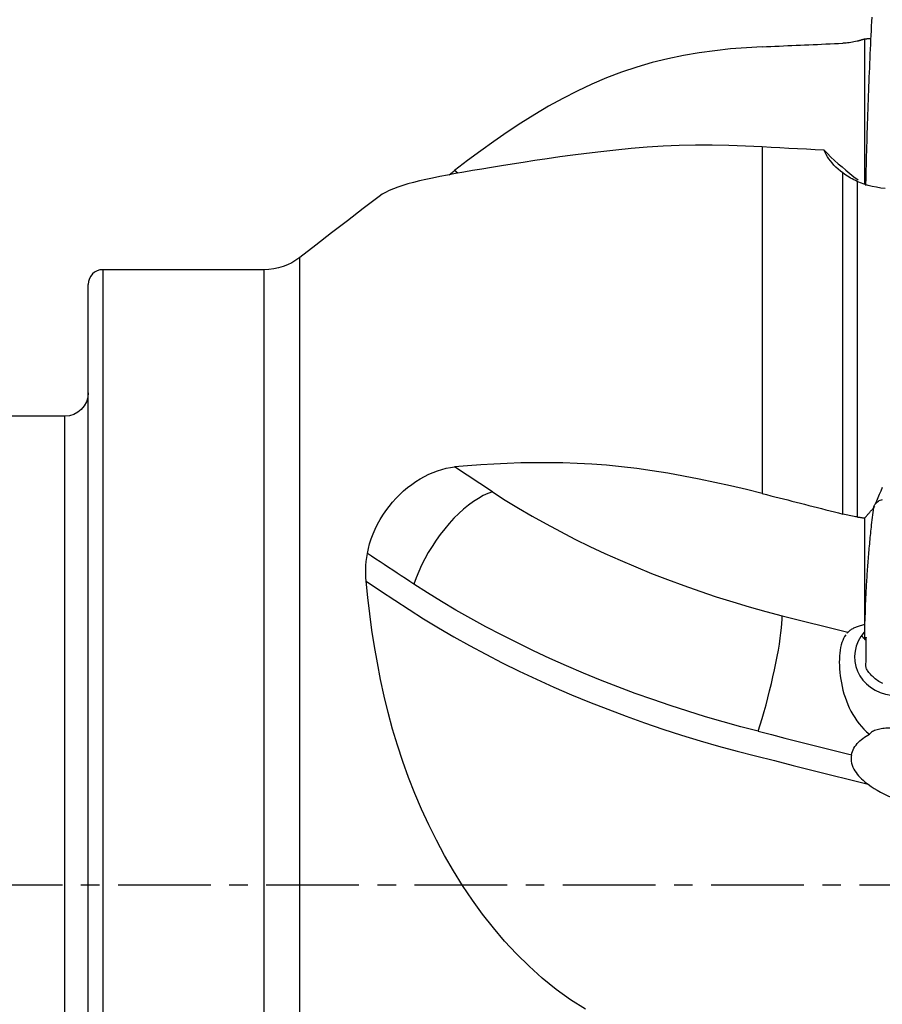
# Model space of a CAD drawing. Extents: x -80 to 75, y -41 to 62.
# Drawn here: x 17 to 46, y -4 to 30 of the extents above; entities that cross this region are included whole.
import ezdxf

# ---------------------------------------------------------------- set-up
doc = ezdxf.new("R2010")
doc.units = 0
doc.header["$MEASUREMENT"] = 0
doc.linetypes.add('CENTER', pattern=[5.059896, 3.162435, -0.632487, 0.632487, -0.632487])
doc.layers.get('0').update_dxf_attribs({"linetype": 'CONTINUOUS'})
for name, color, linetype in [('1', 4, 'CONTINUOUS'), ('SK2', 7, 'CONTINUOUS'), ('SK4', 2, 'CENTER')]:
    doc.layers.add(name, color=color, linetype=linetype)
doc.styles.add('SANDVIK_STYLE', font='simplex.shx', dxfattribs={"height": 3})
doc.styles.get("Standard").update_dxf_attribs({"font": 'simplex.shx'})
doc.dimstyles.new('SANDVIK_DIM', dxfattribs={"dimscale": 0, "dimtxt": 4.5, "dimasz": 4.57, "dimexe": 5, "dimexo": 0, "dimgap": 2.3, "dimtad": 1, "dimdsep": 46, "dimtxsty": 'SANDVIK_STYLE', "dimcen": 0.09, "dimclrd": 256, "dimclre": 256, "dimclrt": 256, "dimadec": 0, "dimazin": 0, "dimtfac": 1, "dimtofl": 0, "dimtmove": 2, "dimatfit": 3, "dimfxl": 1, "dimtolj": 1, "dimtzin": 0, "dimarcsym": 0})

# ---------------------------------------------------------------- blocks, each defined once
blk = doc.blocks.new('*D2')
for p, q in [((-61, 17.5835), (-61, 58.4587)), ((59, 33.0875), (59, 58.4587)), ((-61, 55.2837), (59, 55.2837))]:
    blk.add_line(p, q)
for points in [[(-61, 55.2837), (-57.825, 55.701697), (-57.825, 54.865704)], [(59, 55.2837), (55.825, 54.865704), (55.825, 55.701697)]]:
    blk.add_solid(points)
blk.add_text('120', height=4.5).set_placement((-5.455592, 57.5337))

msp = doc.modelspace()

# ---------------------------------------------------------------- linework, layer by layer
at = {"layer": '1'}
for p, q in [((45.501153, 23.925029), (45.501153, 28.878506)), ((42, 25.19139), (42, 13.359946)), ((31.617662, 24.293262), (31.504682, 24.385156)), ((44.753195, 12.65863), (44.753195, 24.30102)), ((45.239401, 24.014497), (45.239401, 12.561497)), ((26.22568, -21.419586), (26.22568, 21.419586)), ((25, 21), (19.5, 21)), ((19.5, 21), (19.5, -21)), ((25, -21), (25, 21)), ((19, -20.5), (19, 20.5)), ((18.2, 15.996), (0, 15.996)), ((18.2, -15.996), (18.2, 15.996)), ((32.794498, 13.420014), (31.504682, 14.265977)), ((45.501153, 8.882285), (45.501153, 12.524478)), ((42.685281, 9.190618), (44.924155, 8.624752))]:
    msp.add_line(p, q, dxfattribs=at)
for points in [[(45.548242, 24.253925, 0), (45.552082, 24.411939, 0), (45.556048, 24.569961, 0), (45.560136, 24.728002, 0), (45.564335, 24.886094, 0), (45.568651, 25.044218, 0), (45.573096, 25.202348, 0), (45.577669, 25.360481, 0), (45.58237, 25.51862, 0), (45.587199, 25.676766, 0), (45.592155, 25.834918, 0), (45.597239, 25.993076, 0), (45.602452, 26.151241, 0), (45.607792, 26.309412, 0), (45.613261, 26.467588, 0), (45.618858, 26.62577, 0), (45.624583, 26.783959, 0), (45.630437, 26.942153, 0), (45.636419, 27.100353, 0), (45.64253, 27.25856, 0), (45.648769, 27.416772, 0), (45.655137, 27.574991, 0), (45.661634, 27.733216, 0), (45.66826, 27.891447, 0), (45.675015, 28.049683, 0), (45.681899, 28.207926, 0), (45.688912, 28.366176, 0), (45.696054, 28.524431, 0), (45.703325, 28.682692, 0), (45.710726, 28.840959, 0), (45.718255, 28.999235, 0), (45.726003, 29.15719, 0), (45.734535, 29.312736, 0), (45.743922, 29.465539, 0), (45.7539, 29.616503, 0)], [(42, 28.607984, 0), (41.459033, 28.576754, 0), (40.91954, 28.532653, 0), (40.381691, 28.474183, 0), (39.845659, 28.399848, 0), (39.311614, 28.308147, 0), (38.779731, 28.197565, 0), (38.250168, 28.06672, 0), (37.723066, 27.914426, 0), (37.200319, 27.740339, 0), (36.686223, 27.545863, 0), (36.180832, 27.331646, 0), (35.683748, 27.098512, 0), (35.1944, 26.847764, 0), (34.712193, 26.580756, 0), (34.236534, 26.298837, 0), (33.766811, 26.003354, 0), (33.302649, 25.695954, 0), (32.844963, 25.379147, 0), (32.393252, 25.054398, 0), (31.946721, 24.722763, 0), (31.504682, 24.385156, 0)], [(42, 28.607984, 0), (42.144925, 28.614724, 0), (42.28985, 28.621405, 0), (42.434774, 28.628028, 0), (42.579697, 28.634593, 0), (42.724618, 28.6411, 0), (42.869538, 28.647548, 0), (43.014455, 28.653939, 0), (43.15937, 28.660272, 0), (43.304283, 28.666546, 0), (43.449192, 28.672762, 0), (43.594098, 28.67892, 0), (43.739001, 28.68502, 0), (43.8839, 28.691062, 0), (44.028794, 28.697046, 0), (44.173684, 28.702971, 0), (44.31857, 28.708838, 0), (44.46345, 28.714647, 0), (44.608326, 28.720398, 0), (44.753195, 28.72609, 0)], [(45.239401, 28.803976, 0), (45.185815, 28.789471, 0), (45.131955, 28.776419, 0), (45.077925, 28.764832, 0), (45.023831, 28.754721, 0), (44.969758, 28.746094, 0), (44.915666, 28.738924, 0), (44.861542, 28.733204, 0), (44.807385, 28.728927, 0), (44.753195, 28.72609, 0)], [(45.239401, 28.803976, 0), (45.253163, 28.807899, 0), (45.266927, 28.811822, 0), (45.280692, 28.815745, 0), (45.294459, 28.819668, 0), (45.308228, 28.823591, 0), (45.321998, 28.827514, 0), (45.33577, 28.831436, 0), (45.349543, 28.835359, 0), (45.363318, 28.839282, 0), (45.377094, 28.843205, 0), (45.390872, 28.847127, 0), (45.404652, 28.85105, 0), (45.418433, 28.854972, 0), (45.432216, 28.858895, 0), (45.446, 28.862817, 0), (45.459786, 28.866739, 0), (45.473573, 28.870662, 0), (45.487362, 28.874584, 0), (45.501153, 28.878506, 0)], [(45.501153, 28.878506, 0), (45.512377, 28.879594, 0), (45.523602, 28.880677, 0), (45.534829, 28.881754, 0), (45.546057, 28.882825, 0), (45.557286, 28.883891, 0), (45.568516, 28.884951, 0), (45.579748, 28.886005, 0), (45.590981, 28.887054, 0), (45.602215, 28.888097, 0), (45.61345, 28.889134, 0), (45.624687, 28.890166, 0), (45.635925, 28.891192, 0), (45.647164, 28.892212, 0), (45.658404, 28.893227, 0), (45.669646, 28.894236, 0), (45.680888, 28.895239, 0), (45.692132, 28.896237, 0), (45.703378, 28.897229, 0), (45.714624, 28.898215, 0)], [(42, 25.19139, 0), (41.426918, 25.219084, 0), (40.857084, 25.238666, 0), (40.290892, 25.249159, 0), (39.728733, 25.249586, 0), (39.170998, 25.238971, 0), (38.618074, 25.216355, 0), (38.070239, 25.180822, 0), (37.528217, 25.13303, 0), (37.000274, 25.080176, 0), (36.494052, 25.024721, 0), (36.008143, 24.967036, 0), (35.541113, 24.907577, 0), (35.091692, 24.846869, 0), (34.658566, 24.785412, 0), (34.24274, 24.723983, 0), (33.846848, 24.663553, 0), (33.469385, 24.604399, 0), (33.108962, 24.546637, 0), (32.764444, 24.490314, 0), (32.434867, 24.435436, 0), (32.119616, 24.381885, 0), (31.818125, 24.329518, 0), (31.530001, 24.278133, 0), (31.255665, 24.227599, 0), (30.996236, 24.17788, 0), (30.751346, 24.128639, 0), (30.520558, 24.079491, 0), (30.303473, 24.030048, 0), (30.099819, 23.979894, 0), (29.909375, 23.928599, 0), (29.731918, 23.875736, 0), (29.567226, 23.820875, 0), (29.41509, 23.763588, 0), (29.275374, 23.703431, 0), (29.147928, 23.63996, 0), (29.032599, 23.572728, 0), (28.929227, 23.501274, 0)], [(44.110472, 25.075444, 0), (43.808968, 25.092072, 0), (43.507467, 25.108679, 0), (43.205969, 25.125264, 0), (42.904473, 25.141828, 0), (42.602979, 25.15837, 0), (42.301488, 25.17489, 0), (42, 25.19139, 0)], [(44.110472, 25.075444, 0), (44.227581, 24.96034, 0), (44.347269, 24.845784, 0), (44.469686, 24.731808, 0), (44.594979, 24.618443, 0), (44.723301, 24.505722, 0), (44.8548, 24.393677, 0), (44.989633, 24.28234, 0), (45.128049, 24.171764, 0), (45.270341, 24.062012, 0)], [(44.753195, 24.30102, 0), (44.66823, 24.367462, 0), (44.589348, 24.434987, 0), (44.516259, 24.503492, 0), (44.448677, 24.572877, 0), (44.386314, 24.643041, 0), (44.328894, 24.713889, 0), (44.276246, 24.785351, 0), (44.228204, 24.857364, 0), (44.1846, 24.929881, 0), (44.145353, 25.002712, 0), (44.110472, 25.075444, 0)], [(31.301481, 24.230187, 0), (31.330623, 24.252144, 0), (31.359728, 24.274162, 0), (31.388794, 24.296241, 0), (31.417823, 24.31838, 0), (31.446813, 24.340579, 0), (31.475766, 24.362838, 0), (31.504682, 24.385156, 0)], [(45.239401, 24.014497, 0), (45.183568, 24.040324, 0), (45.127878, 24.067789, 0), (45.072493, 24.096825, 0), (45.01757, 24.127366, 0), (44.96326, 24.159348, 0), (44.909615, 24.192738, 0), (44.856684, 24.227502, 0), (44.804526, 24.263608, 0), (44.753195, 24.30102, 0)], [(45.539598, 23.876807, 0), (45.540787, 23.930679, 0), (45.541992, 23.984552, 0), (45.543211, 24.038425, 0), (45.544446, 24.092299, 0), (45.545695, 24.146174, 0), (45.54696, 24.20005, 0), (45.54824, 24.253926, 0)], [(46.200224, 23.769328, 0), (46.046756, 23.787752, 0), (45.898094, 23.812212, 0), (45.75409, 23.842573, 0), (45.615576, 23.878465, 0), (45.483689, 23.919294, 0), (45.358379, 23.964727, 0), (45.239401, 24.014497, 0)], [(28.930422, 23.497997, 0), (28.386632, 23.086024, 0), (27.844263, 22.672196, 0), (27.303315, 22.256514, 0), (26.763787, 21.838977, 0), (26.22568, 21.419586, 0)], [(28.526418, 11.311929, 0), (28.561051, 11.480639, 0), (28.604978, 11.648434, 0), (28.6581, 11.815345, 0), (28.720351, 11.981401, 0), (28.791831, 12.146614, 0), (28.872183, 12.309963, 0), (28.960205, 12.469264, 0), (29.055523, 12.62424, 0), (29.158116, 12.775023, 0), (29.267949, 12.921661, 0), (29.384738, 13.063734, 0), (29.506686, 13.19918, 0), (29.633199, 13.327626, 0), (29.764205, 13.449229, 0), (29.899718, 13.564051, 0), (30.039578, 13.671919, 0), (30.182003, 13.7715, 0), (30.326027, 13.862294, 0), (30.471616, 13.944408, 0), (30.61882, 14.017958, 0), (30.76759, 14.082839, 0), (30.916834, 14.138606, 0), (31.065361, 14.184807, 0), (31.212782, 14.221416, 0), (31.359213, 14.248487, 0), (31.504682, 14.265977, 0)], [(42, 13.359946, 0), (41.459033, 13.493986, 0), (40.91954, 13.621591, 0), (40.381691, 13.742014, 0), (39.845659, 13.854503, 0), (39.311614, 13.958311, 0), (38.779731, 14.05268, 0), (38.250168, 14.136918, 0), (37.723066, 14.21043, 0), (37.200319, 14.272537, 0), (36.686223, 14.322713, 0), (36.180832, 14.36125, 0), (35.683748, 14.38864, 0), (35.1944, 14.405653, 0), (34.712193, 14.413085, 0), (34.236534, 14.411732, 0), (33.766811, 14.402394, 0), (33.302649, 14.385944, 0), (32.844963, 14.363307, 0), (32.393252, 14.335307, 0), (31.946721, 14.302658, 0), (31.504682, 14.265977, 0)], [(46.096619, 13.561745, 0), (46.046214, 13.446296, 0), (45.995813, 13.330902, 0), (45.945414, 13.215563, 0), (45.895017, 13.100279, 0), (45.844623, 12.98505, 0)], [(32.794498, 13.420014, 0), (32.638545, 13.362297, 0), (32.47804, 13.287495, 0), (32.31408, 13.19612, 0), (32.147785, 13.088797, 0), (31.980292, 12.966257, 0), (31.812743, 12.829338, 0), (31.646285, 12.678976, 0), (31.482053, 12.516197, 0), (31.321169, 12.342113, 0), (31.164734, 12.157915, 0), (31.013814, 11.964859, 0), (30.869442, 11.764264, 0), (30.732603, 11.557502, 0), (30.604233, 11.345984, 0), (30.485207, 11.131156, 0), (30.37634, 10.914483, 0), (30.278375, 10.697448, 0), (30.19198, 10.481532, 0), (30.117747, 10.268211, 0)], [(32.794498, 13.420014, 0), (33.23419, 13.138144, 0), (33.686639, 12.860924, 0), (34.151237, 12.588729, 0), (34.627355, 12.321927, 0), (35.114351, 12.060877, 0), (35.611567, 11.805933, 0), (36.118333, 11.557437, 0), (36.633963, 11.315726, 0), (37.157763, 11.081126, 0), (37.689024, 10.853953, 0), (38.22703, 10.634515, 0), (38.771055, 10.423107, 0), (39.320363, 10.220015, 0), (39.874214, 10.025513, 0), (40.43186, 9.839863, 0), (40.992548, 9.663317, 0), (41.555521, 9.496113, 0), (42.120019, 9.338475, 0), (42.685281, 9.190618, 0)], [(42, 13.359946, 0), (42.144925, 13.323274, 0), (42.28985, 13.286575, 0), (42.434774, 13.249849, 0), (42.579697, 13.213096, 0), (42.724618, 13.176317, 0), (42.869538, 13.13951, 0), (43.014455, 13.102677, 0), (43.15937, 13.065818, 0), (43.304283, 13.028932, 0), (43.449192, 12.992019, 0), (43.594098, 12.955081, 0), (43.739001, 12.918115, 0), (43.8839, 12.881124, 0), (44.028794, 12.844107, 0), (44.173684, 12.807063, 0), (44.31857, 12.769994, 0), (44.46345, 12.732898, 0), (44.608326, 12.695777, 0), (44.753195, 12.65863, 0)], [(45.805231, 12.880989, 0), (45.810321, 12.908606, 0), (45.818605, 12.935296, 0), (45.830093, 12.961235, 0), (45.844764, 12.986537, 0), (45.86259, 13.011145, 0), (45.883507, 13.034952, 0), (45.907425, 13.0578, 0), (45.934236, 13.079469, 0), (45.963807, 13.099714, 0), (45.995975, 13.118288, 0), (46.030538, 13.134969, 0), (46.067302, 13.149528, 0), (46.106088, 13.161762, 0)], [(45.501153, 12.524478, 0), (45.519312, 12.545512, 0), (45.537475, 12.566543, 0), (45.555641, 12.587571, 0), (45.57381, 12.608596, 0), (45.591982, 12.629617, 0), (45.610158, 12.650635, 0), (45.628337, 12.67165, 0), (45.646519, 12.692662, 0), (45.664705, 12.71367, 0), (45.682893, 12.734674, 0), (45.701085, 12.755676, 0), (45.71928, 12.776674, 0), (45.737479, 12.797668, 0), (45.75568, 12.818659, 0), (45.773885, 12.839647, 0), (45.792093, 12.860632, 0), (45.810304, 12.881613, 0), (45.828518, 12.90259, 0), (45.846735, 12.923564, 0)], [(45.548242, 9.973966, 0), (45.552082, 10.046945, 0), (45.556048, 10.119887, 0), (45.560136, 10.192776, 0), (45.564335, 10.265558, 0), (45.568651, 10.338262, 0), (45.573096, 10.410936, 0), (45.577669, 10.483582, 0), (45.58237, 10.556195, 0), (45.587199, 10.628775, 0), (45.592155, 10.701322, 0), (45.597239, 10.773836, 0), (45.602452, 10.846317, 0), (45.607792, 10.918767, 0), (45.613261, 10.991184, 0), (45.618858, 11.063569, 0), (45.624583, 11.135922, 0), (45.630437, 11.208242, 0), (45.636419, 11.28053, 0), (45.64253, 11.352785, 0), (45.648769, 11.425008, 0), (45.655137, 11.497199, 0), (45.661634, 11.569356, 0), (45.66826, 11.641481, 0), (45.675015, 11.713574, 0), (45.681899, 11.785634, 0), (45.688912, 11.857661, 0), (45.696054, 11.929655, 0), (45.703325, 12.001618, 0), (45.710726, 12.073548, 0), (45.718255, 12.145439, 0), (45.726003, 12.217854, 0), (45.734535, 12.294338, 0), (45.743922, 12.375464, 0), (45.7539, 12.459698, 0), (45.763985, 12.544003, 0), (45.77416, 12.628286, 0), (45.784427, 12.712545, 0), (45.794785, 12.796782, 0), (45.805234, 12.880995, 0)], [(45.239401, 12.561497, 0), (45.186469, 12.569325, 0), (45.133245, 12.577894, 0), (45.079729, 12.587206, 0), (45.025919, 12.597261, 0), (44.9718, 12.608065, 0), (44.917329, 12.619634, 0), (44.862635, 12.631941, 0), (44.807873, 12.644951, 0), (44.753195, 12.65863, 0)], [(45.239401, 12.561497, 0), (45.253163, 12.559553, 0), (45.266927, 12.557608, 0), (45.280692, 12.555663, 0), (45.294459, 12.553717, 0), (45.308228, 12.551771, 0), (45.321998, 12.549825, 0), (45.33577, 12.547878, 0), (45.349543, 12.54593, 0), (45.363318, 12.543982, 0), (45.377094, 12.542034, 0), (45.390872, 12.540085, 0), (45.404652, 12.538136, 0), (45.418433, 12.536186, 0), (45.432216, 12.534236, 0), (45.446, 12.532285, 0), (45.459786, 12.530334, 0), (45.473573, 12.528382, 0), (45.487362, 12.52643, 0), (45.501153, 12.524478, 0)], [(28.482902, 10.36449, 0), (28.473266, 10.495893, 0), (28.468957, 10.628939, 0), (28.469948, 10.763432, 0), (28.476215, 10.899174, 0), (28.487732, 11.035968, 0), (28.504475, 11.173619, 0), (28.526418, 11.311929, 0)], [(30.117735, 10.268207, 0), (29.973344, 10.362924, 0), (29.82865, 10.457825, 0), (29.683956, 10.552726, 0), (29.539263, 10.647626, 0), (29.394571, 10.742527, 0), (29.249878, 10.837427, 0), (29.105186, 10.932328, 0), (28.960494, 11.027228, 0), (28.815802, 11.122128, 0), (28.67111, 11.217029, 0), (28.526418, 11.311929, 0)], [(35.974993, -4.240049, 0), (35.460468, -3.916125, 0), (34.96725, -3.561999, 0), (34.493805, -3.179732, 0), (34.043338, -2.77531, 0), (33.616551, -2.353191, 0), (33.211253, -1.914841, 0), (32.825845, -1.46138, 0), (32.458931, -0.993806, 0), (32.109624, -0.512816, 0), (31.777164, -0.019044, 0), (31.461072, 0.486948, 0), (31.162297, 1.002377, 0), (30.881731, 1.524123, 0), (30.618719, 2.051843, 0), (30.372701, 2.58514, 0), (30.143237, 3.123644, 0), (29.930018, 3.667016, 0), (29.732745, 4.214922, 0), (29.551114, 4.767023, 0), (29.384852, 5.32299, 0), (29.233773, 5.882519, 0), (29.097667, 6.445292, 0), (28.97635, 7.010999, 0), (28.868817, 7.577571, 0), (28.771561, 8.141252, 0), (28.684252, 8.701805, 0), (28.606984, 9.259213, 0), (28.53984, 9.81345, 0), (28.482902, 10.36449, 0)], [(28.482902, 10.36449, 0), (28.973082, 10.042992, 0), (29.463264, 9.721493, 0), (29.951725, 9.40151, 0), (30.444091, 9.08861, 0), (30.95241, 8.779007, 0), (31.476086, 8.473258, 0), (32.014311, 8.172002, 0), (32.566175, 7.875913, 0), (33.130776, 7.585585, 0), (33.707193, 7.301596, 0), (34.294409, 7.024511, 0), (34.891372, 6.754886, 0), (35.496976, 6.493241, 0), (36.11009, 6.240075, 0), (36.729556, 5.995846, 0), (37.35419, 5.760983, 0), (37.982803, 5.535879, 0), (38.614194, 5.320878, 0), (39.247169, 5.116297, 0), (39.880543, 4.922395, 0), (40.513142, 4.739404, 0), (41.143828, 4.567494, 0), (41.774959, 4.405435, 0), (42.415797, 4.243496, 0), (43.054827, 4.081961, 0), (43.694209, 3.920347, 0), (44.333892, 3.758664, 0), (44.973794, 3.596932, 0), (45.613835, 3.435169, 0)], [(41.86305, 5.24579, 0), (41.266181, 5.401345, 0), (40.666971, 5.566937, 0), (40.066243, 5.742485, 0), (39.464974, 5.92784, 0), (38.86417, 6.122794, 0), (38.264847, 6.327127, 0), (37.668026, 6.540565, 0), (37.074734, 6.762813, 0), (36.48599, 6.99354, 0), (35.902807, 7.232382, 0), (35.326182, 7.478953, 0), (34.757084, 7.73283, 0), (34.196472, 7.993577, 0), (33.645255, 8.260727, 0), (33.104323, 8.533797, 0), (32.574497, 8.812298, 0), (32.056547, 9.095733, 0), (31.551248, 9.383565, 0), (31.05938, 9.6752, 0), (30.581438, 9.970206, 0), (30.117735, 10.268207, 0)], [(45.497104, 8.449553, 0), (45.501138, 8.668151, 0), (45.506241, 8.886477, 0), (45.512425, 9.10453, 0), (45.519704, 9.322307, 0), (45.52809, 9.539806, 0), (45.537598, 9.757025, 0), (45.54824, 9.973962, 0)], [(41.86305, 5.245803, 0), (41.93095, 5.461833, 0), (41.998385, 5.685856, 0), (42.064896, 5.916342, 0), (42.130028, 6.151715, 0), (42.193337, 6.390369, 0), (42.254389, 6.630673, 0), (42.312768, 6.870986, 0), (42.368075, 7.109665, 0), (42.419932, 7.345081, 0), (42.467985, 7.575625, 0), (42.511906, 7.799723, 0), (42.551394, 8.015843, 0), (42.58618, 8.22251, 0), (42.616027, 8.418312, 0), (42.64073, 8.60191, 0), (42.66012, 8.772052, 0), (42.674066, 8.927574, 0), (42.682472, 9.067414, 0), (42.685281, 9.190618, 0)], [(45.501153, 8.882285, 0), (45.461638, 8.874528, 0), (45.423025, 8.86609, 0), (45.385337, 8.856976, 0), (45.348595, 8.847192, 0), (45.312821, 8.836744, 0), (45.278036, 8.825636, 0), (45.244259, 8.813877, 0), (45.211511, 8.801472, 0), (45.17981, 8.788429, 0), (45.149175, 8.774756, 0), (45.119624, 8.76046, 0), (45.091174, 8.74555, 0), (45.063841, 8.730034, 0), (45.037642, 8.713922, 0), (45.012591, 8.697222, 0), (44.988703, 8.679945, 0), (44.965993, 8.662101, 0), (44.944473, 8.6437, 0), (44.924155, 8.624752, 0)], [(44.850388, 8.538319, 0), (44.812834, 8.480357, 0), (44.778908, 8.416693, 0), (44.74849, 8.347358, 0), (44.721484, 8.272304, 0), (44.69785, 8.191418, 0), (44.677584, 8.104523, 0), (44.660891, 8.012473, 0), (44.647884, 7.916168, 0), (44.638546, 7.815759, 0), (44.632906, 7.711266, 0), (44.630992, 7.602707, 0), (44.632863, 7.4902, 0), (44.638612, 7.374701, 0), (44.648236, 7.257435, 0), (44.661771, 7.138537, 0), (44.679311, 7.018012, 0), (44.701, 6.895888, 0), (44.726971, 6.772533, 0), (44.757092, 6.649359, 0), (44.791344, 6.526993, 0), (44.829846, 6.405504, 0), (44.872783, 6.284979, 0), (44.920429, 6.165396, 0), (44.972843, 6.04733, 0), (45.029762, 5.931977, 0), (45.091121, 5.819884, 0), (45.157144, 5.71116, 0), (45.228067, 5.605908, 0), (45.304158, 5.504206, 0), (45.38577, 5.406234, 0), (45.472339, 5.313185, 0), (45.56332, 5.225997, 0), (45.658768, 5.144825, 0)], [(44.924155, 8.624752, 0), (44.919521, 8.620183, 0), (44.914919, 8.615545, 0), (44.91035, 8.610836, 0), (44.905814, 8.606058, 0), (44.90131, 8.60121, 0), (44.89684, 8.596293, 0), (44.892403, 8.591307, 0)], [(45.479531, 8.623571, 0), (45.368368, 8.477251, 0), (45.278792, 8.319733, 0), (45.212315, 8.153673, 0), (45.170057, 7.981872, 0), (45.15273, 7.807225, 0), (45.160626, 7.632677, 0), (45.193613, 7.461172, 0), (45.251134, 7.295601, 0), (45.33222, 7.138755, 0), (45.435502, 6.993279, 0), (45.559241, 6.861626, 0), (45.701349, 6.746016, 0), (45.859431, 6.648398, 0), (46.03082, 6.570417, 0), (46.212629, 6.513388, 0), (46.40179, 6.478274, 0), (46.595116, 6.465665, 0), (46.789345, 6.475776, 0), (46.981204, 6.508434, 0)], [(45.390347, 8.50948, 0), (45.395286, 8.502769, 0), (45.400537, 8.495891, 0), (45.406098, 8.488849, 0), (45.411969, 8.481645, 0), (45.418148, 8.474279, 0), (45.424632, 8.466755, 0), (45.431421, 8.459073, 0), (45.438513, 8.451236, 0), (45.445907, 8.443245, 0), (45.453599, 8.435103, 0), (45.461589, 8.426812, 0), (45.469874, 8.418374, 0), (45.478453, 8.40979, 0), (45.487322, 8.401064, 0), (45.496481, 8.392196, 0), (45.505926, 8.38319, 0), (45.515656, 8.374048, 0), (45.525667, 8.364771, 0), (45.535958, 8.355363, 0)], [(45.545756, 8.433417, 0), (45.545963, 8.443899, 0), (45.546776, 8.45105, 0), (45.547783, 8.454828, 0), (45.548357, 8.456061, 0), (45.548165, 8.455156, 0), (45.547072, 8.452635, 0), (45.545135, 8.448954, 0), (45.542427, 8.444477, 0), (45.539042, 8.439522, 0), (45.535119, 8.434395, 0), (45.530795, 8.429406, 0), (45.526201, 8.42487, 0), (45.521465, 8.421107, 0), (45.516712, 8.4185, 0), (45.512066, 8.417498, 0), (45.507646, 8.418535, 0), (45.503581, 8.421988, 0), (45.500212, 8.428304, 0), (45.497906, 8.437567, 0), (45.497128, 8.44954, 0)], [(45.548693, 8.024697, 0), (45.548185, 8.084282, 0), (45.547707, 8.143467, 0), (45.547259, 8.202254, 0), (45.546841, 8.260643, 0), (45.546451, 8.318632, 0), (45.54609, 8.376224, 0), (45.545756, 8.433417, 0)], [(45.540279, 7.48535, 0), (45.542064, 7.551314, 0), (45.543657, 7.616573, 0), (45.545055, 7.681127, 0), (45.546259, 7.744976, 0), (45.547268, 7.80812, 0), (45.548081, 7.87056, 0), (45.548698, 7.932295, 0)], [(45.548698, 7.932295, 0), (45.548794, 7.945696, 0), (45.548857, 7.95903, 0), (45.548889, 7.972297, 0), (45.548887, 7.985496, 0), (45.548854, 7.998629, 0), (45.548787, 8.011694, 0), (45.548689, 8.024693, 0)], [(46.115813, 6.870992, 0), (46.069399, 6.894805, 0), (46.02414, 6.920336, 0), (45.98022, 6.947482, 0), (45.937796, 6.97608, 0), (45.896991, 7.005906, 0), (45.857903, 7.036698, 0), (45.820608, 7.068169, 0), (45.785147, 7.100023, 0), (45.75157, 7.131963, 0), (45.719953, 7.163724, 0), (45.690409, 7.195162, 0), (45.663057, 7.226183, 0), (45.638027, 7.25673, 0), (45.615474, 7.286813, 0), (45.595565, 7.316458, 0), (45.578464, 7.345688, 0), (45.564341, 7.374509, 0), (45.553349, 7.40293, 0), (45.545618, 7.430942, 0), (45.541242, 7.458455, 0), (45.540279, 7.485349, 0)], [(41.86305, 5.245803, 0), (42.317556, 5.130929, 0), (42.772061, 5.016054, 0), (43.226567, 4.90118, 0), (43.681072, 4.786306, 0), (44.135577, 4.671431, 0), (44.590083, 4.556557, 0), (45.044588, 4.441683, 0)], [(45.044621, 4.441674, 0), (45.058361, 4.500033, 0), (45.077272, 4.557425, 0), (45.101287, 4.613862, 0), (45.130321, 4.669326, 0), (45.163868, 4.723126, 0), (45.201453, 4.774942, 0), (45.242725, 4.824731, 0), (45.28734, 4.87246, 0), (45.334826, 4.918, 0), (45.384454, 4.961046, 0), (45.436, 5.001775, 0), (45.489342, 5.040401, 0), (45.544368, 5.077073, 0), (45.600902, 5.111859, 0), (45.658768, 5.144825, 0)], [(46.615512, 5.340465, 0), (46.557786, 5.344529, 0), (46.500161, 5.347751, 0), (46.443009, 5.350011, 0), (46.386379, 5.351212, 0), (46.330251, 5.351255, 0), (46.274579, 5.350027, 0), (46.219464, 5.347413, 0), (46.165363, 5.343318, 0), (46.112774, 5.337681, 0), (46.061861, 5.330449, 0), (46.012626, 5.321545, 0), (45.965088, 5.310881, 0), (45.91964, 5.298471, 0), (45.876781, 5.284391, 0), (45.836776, 5.268744, 0), (45.799596, 5.251538, 0), (45.765188, 5.232753, 0), (45.733705, 5.212487, 0), (45.705389, 5.190925, 0), (45.680441, 5.168342, 0), (45.658768, 5.144825, 0)], [(45.044556, 4.441658, 0), (45.034851, 4.36808, 0), (45.033397, 4.295771, 0), (45.03961, 4.224534, 0), (45.052977, 4.154516, 0), (45.072774, 4.086471, 0), (45.098128, 4.02101, 0), (45.12854, 3.957904, 0), (45.163529, 3.896897, 0), (45.202609, 3.83778, 0), (45.245232, 3.780751, 0), (45.290796, 3.725995, 0), (45.33899, 3.673339, 0), (45.389635, 3.622553, 0), (45.442551, 3.573459, 0), (45.497624, 3.525937, 0), (45.554752, 3.479877, 0), (45.613835, 3.435169, 0)], [(45.613835, 3.435169, 0), (45.714853, 3.363826, 0), (45.819223, 3.29562, 0), (45.926903, 3.230515, 0), (46.037853, 3.168471, 0), (46.152031, 3.109451, 0), (46.269426, 3.053443, 0), (46.390147, 3.000549, 0), (46.5143, 2.950886, 0), (46.640978, 2.904957, 0), (46.769508, 2.863148, 0), (46.899829, 2.825602, 0), (47.032037, 2.792495, 0), (47.166263, 2.764106, 0), (47.30259, 2.740781, 0), (47.440213, 2.723098, 0), (47.577813, 2.711673, 0), (47.715014, 2.707032, 0), (47.852003, 2.709826, 0), (47.987175, 2.720806, 0), (48.118351, 2.740622, 0), (48.244994, 2.770181, 0)]]:
    msp.add_polyline3d(points, dxfattribs=at)
at = {"layer": '1', "extrusion": (0, 0, -1)}
for centre, radius, start in [((-25, 23), 2, 232.204852), ((-18.2, 16.796), 0.8, 180)]:
    msp.add_arc(centre, radius, start, 270, dxfattribs=at)
at = {"layer": '1'}
msp.add_arc((19.5, 20.5), 0.5, 90, 180, dxfattribs=at)
at = {"layer": 'SK4'}
msp.add_line((-66, 0), (64, 0), dxfattribs=at)

# ---------------------------------------------------------------- dimensions: what is measured, and where the dimension line sits
at = {"layer": 'SK2'}
dim = msp.add_linear_dim(base=(59, 55.2837), p1=(-61, 17.5835), p2=(59, 33.0875), text='120', dimstyle='SANDVIK_DIM', dxfattribs=at)
dim.commit()
dim.dimension.update_dxf_attribs({"geometry": '*D2', "text_midpoint": (-5.455592, 57.5337)})

doc.saveas('drawing.dxf')
